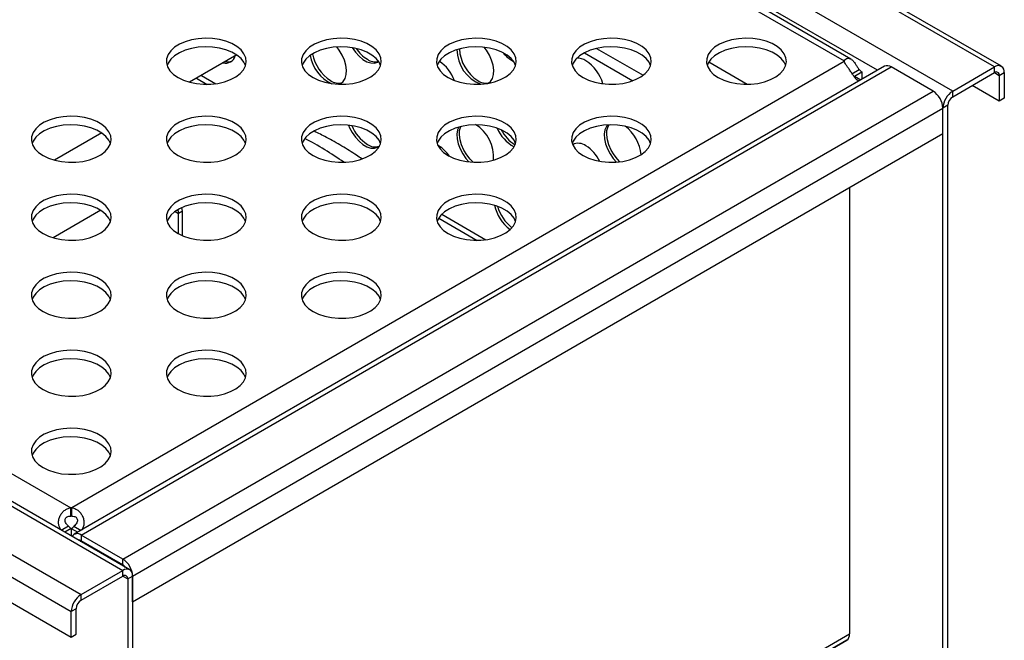
# Model space of a CAD drawing. Units: millimetres. Extents: x 8 to 422, y 1 to 312.
# Drawn here: x 316 to 373, y 177 to 213 of the extents above; entities that cross this region are included whole.
import ezdxf

# ---------------------------------------------------------------- set-up
doc = ezdxf.new("R2010")
doc.units = ezdxf.units.MM

msp = doc.modelspace()

# ---------------------------------------------------------------- linework, layer by layer
at = {"color": 7, "linetype": 'Continuous', "lineweight": 25}
for p, q in [((372.0581, 209.7957), (318.3179, 240.8192)), ((372.458, 209.8353), (318.7179, 240.8588)), ((369.6539, 208.4078), (315.9138, 239.4313)), ((318.917, 235.8213), (363.398, 210.143)), ((363.7954, 210.2517), (319.5196, 235.8115)), ((268.1134, 211.8367), (321.8535, 180.8132)), ((322.2535, 180.8528), (268.5133, 211.8763)), ((265.7092, 210.4488), (319.4493, 179.4253)), ((328.424, 210.4871), (325.7036, 208.9167)), ((274.3693, 210.1044), (318.8502, 184.4261)), ((363.398, 210.1044), (318.917, 184.4261)), ((357.8076, 208.7961), (355.6018, 210.0694)), ((265.1435, 209.469), (318.8836, 178.4455)), ((365.7184, 209.8353), (319.0494, 182.8938)), ((319.4493, 182.8542), (366.1184, 209.7957)), ((363.8414, 209.397), (364.2657, 209.6419)), ((363.997, 209.273), (364.4213, 209.518)), ((364.4213, 209.518), (364.4213, 209.0865)), ((368.5225, 208.4078), (366.1184, 209.7957)), ((369.6539, 208.4078), (372.0581, 209.7957)), ((369.6539, 208.0812), (372.0581, 209.4691)), ((372.0581, 209.4691), (372.0581, 209.7957)), ((372.3409, 209.3057), (372.6237, 209.469)), ((372.3409, 209.3057), (372.3409, 207.8359)), ((372.6237, 209.469), (372.6237, 207.9992)), ((363.997, 209.273), (364.3708, 209.0573)), ((372.3409, 207.8359), (370.785, 208.7341)), ((321.8535, 181.4663), (368.5225, 208.4078)), ((369.6539, 208.0812), (369.6539, 208.4078)), ((265.1435, 207.9992), (318.8836, 176.9757)), ((369.3711, 207.5913), (369.0882, 207.428)), ((369.3711, 173.9498), (369.3711, 207.5913)), ((372.6237, 207.9992), (372.3409, 207.8359)), ((322.4192, 180.4865), (369.0882, 207.428)), ((369.0882, 173.7865), (369.0882, 207.428)), ((369.0882, 205.9582), (369.0882, 207.428)), ((320.6458, 205.9968), (317.9255, 204.4264)), ((322.4192, 179.0167), (369.0882, 205.9582)), ((340.0403, 205.2585), (340.001, 205.2803)), ((363.7142, 202.8559), (363.7142, 177.1594)), ((320.5817, 201.5488), (317.8331, 199.9621)), ((325.283, 201.4869), (325.0708, 201.3644)), ((325.0708, 200.1844), (325.0708, 201.3644)), ((325.283, 200.0805), (325.283, 201.4869)), ((318.8502, 183.9362), (318.8502, 184.4261)), ((318.917, 183.9362), (318.917, 184.4261)), ((318.728, 183.3536), (318.3038, 183.1087)), ((318.8836, 183.2296), (318.5099, 183.0139)), ((318.8836, 183.2296), (319.2573, 183.0139)), ((318.8836, 183.2296), (318.8836, 182.7981)), ((319.0392, 183.3536), (319.4635, 183.1087)), ((319.4493, 182.8542), (319.4493, 182.5276)), ((321.8535, 181.4663), (319.4493, 182.8542)), ((321.8535, 181.1397), (319.4493, 182.5276)), ((321.8535, 181.1397), (321.8535, 181.4663)), ((319.4493, 179.4253), (321.8535, 180.8132)), ((319.4493, 179.0987), (321.8535, 180.4866)), ((321.8535, 180.4866), (321.8535, 180.8132)), ((322.1363, 180.3232), (322.4192, 180.4865)), ((322.4192, 180.4865), (322.4192, 146.845)), ((322.4192, 179.0167), (322.4192, 180.4865)), ((322.1363, 180.3232), (322.1363, 146.6818)), ((319.4493, 179.0987), (319.4493, 179.4253)), ((319.1665, 178.6088), (318.8836, 178.4455)), ((318.8836, 176.9757), (318.8836, 178.4455)), ((319.1665, 177.139), (319.1665, 178.6088)), ((318.8836, 176.9757), (319.1665, 177.139)), ((363.5485, 176.7932), (361.0515, 175.3512))]:
    msp.add_line(p, q, dxfattribs=at)
at = {"color": 8, "linetype": 'Continuous', "lineweight": 25}
for p, q in [((365.3183, 209.6043), (318.8836, 236.4105)), ((348.4443, 210.6137), (351.2326, 209.0041)), ((349.139, 210.8659), (351.8226, 209.3166)), ((326.3825, 209.3086), (327.2053, 208.8336)), ((372.058, 209.469), (372.3409, 209.3057)), ((326.0996, 209.1453), (326.7043, 208.7962)), ((324.8658, 201.4828), (325.0708, 201.3644)), ((340.048, 201.0931), (342.2607, 199.8157)), ((340.226, 201.3169), (342.7617, 199.8531)), ((319.4009, 182.4996), (319.4494, 182.5276)), ((321.8534, 180.4865), (322.1363, 180.3232)), ((322.4192, 153.3203), (363.7142, 177.1594)), ((322.4192, 153.0497), (363.5485, 176.7932))]:
    msp.add_line(p, q, dxfattribs=at)
at = {"color": 7, "linetype": 'Continuous', "lineweight": 25, "flags": 128}
for points in [[(325.0355, 209.1848), (325.352, 209.0323), (325.7106, 208.9148), (326.0998, 208.8362), (326.5071, 208.799), (326.9193, 208.8043), (327.3233, 208.8521), (327.706, 208.9407), (328.0551, 209.0673), (328.3595, 209.2279), (328.6093, 209.4173), (328.7965, 209.6294), (328.9151, 209.8574), (328.9612, 210.0939), (328.9335, 210.3314), (328.8327, 210.5622), (328.6622, 210.779), (328.4274, 210.9746), (328.1358, 211.143), (327.7969, 211.2785), (327.4215, 211.377), (327.0216, 211.4351), (326.6102, 211.4511), (326.2005, 211.4245), (325.8055, 211.356), (325.4381, 211.248), (325.1101, 211.1038), (324.8319, 210.9281), (324.6125, 210.7265), (324.459, 210.5056), (324.3763, 210.2724), (324.367, 210.0344), (324.4315, 209.7993), (324.5677, 209.5746), (324.7712, 209.3676), (325.0355, 209.1848)], [(332.8136, 209.1848), (333.1302, 209.0323), (333.4888, 208.9148), (333.878, 208.8362), (334.2853, 208.799), (334.6975, 208.8043), (335.1015, 208.8521), (335.4842, 208.9407), (335.8333, 209.0673), (336.1377, 209.2279), (336.3874, 209.4173), (336.5746, 209.6294), (336.6932, 209.8574), (336.7394, 210.0939), (336.7117, 210.3314), (336.6109, 210.5622), (336.4404, 210.779), (336.2056, 210.9746), (335.914, 211.143), (335.5751, 211.2785), (335.1996, 211.377), (334.7998, 211.4351), (334.3884, 211.4511), (333.9786, 211.4245), (333.5837, 211.356), (333.2163, 211.248), (332.8882, 211.1038), (332.61, 210.9281), (332.3907, 210.7265), (332.2372, 210.5056), (332.1544, 210.2724), (332.1452, 210.0344), (332.2097, 209.7993), (332.3459, 209.5746), (332.5494, 209.3676), (332.8136, 209.1848)], [(340.5918, 209.1848), (340.9083, 209.0323), (341.267, 208.9148), (341.6562, 208.8362), (342.0634, 208.799), (342.4757, 208.8043), (342.8796, 208.8521), (343.2623, 208.9407), (343.6115, 209.0673), (343.9158, 209.2279), (344.1656, 209.4173), (344.3528, 209.6294), (344.4714, 209.8574), (344.5176, 210.0939), (344.4898, 210.3314), (344.3891, 210.5622), (344.2186, 210.779), (343.9837, 210.9746), (343.6922, 211.143), (343.3532, 211.2785), (342.9778, 211.377), (342.578, 211.4351), (342.1666, 211.4511), (341.7568, 211.4245), (341.3619, 211.356), (340.9945, 211.248), (340.6664, 211.1038), (340.3882, 210.9281), (340.1688, 210.7265), (340.0153, 210.5056), (339.9326, 210.2724), (339.9234, 210.0344), (339.9879, 209.7993), (340.1241, 209.5746), (340.3276, 209.3676), (340.5918, 209.1848)], [(348.37, 209.1848), (348.6865, 209.0323), (349.0451, 208.9148), (349.4343, 208.8362), (349.8416, 208.799), (350.2539, 208.8043), (350.6578, 208.8521), (351.0405, 208.9407), (351.3896, 209.0673), (351.694, 209.2279), (351.9438, 209.4173), (352.131, 209.6294), (352.2496, 209.8574), (352.2958, 210.0939), (352.268, 210.3314), (352.1673, 210.5622), (351.9967, 210.779), (351.7619, 210.9746), (351.4703, 211.143), (351.1314, 211.2785), (350.756, 211.377), (350.3561, 211.4351), (349.9447, 211.4511), (349.535, 211.4245), (349.1401, 211.356), (348.7727, 211.248), (348.4446, 211.1038), (348.1664, 210.9281), (347.947, 210.7265), (347.7935, 210.5056), (347.7108, 210.2724), (347.7015, 210.0344), (347.766, 209.7993), (347.9022, 209.5746), (348.1057, 209.3676), (348.37, 209.1848)], [(356.1482, 209.1848), (356.4647, 209.0323), (356.8233, 208.9148), (357.2125, 208.8362), (357.6198, 208.799), (358.032, 208.8043), (358.436, 208.8521), (358.8187, 208.9407), (359.1678, 209.0673), (359.4722, 209.2279), (359.722, 209.4173), (359.9092, 209.6294), (360.0278, 209.8574), (360.0739, 210.0939), (360.0462, 210.3314), (359.9454, 210.5622), (359.7749, 210.779), (359.5401, 210.9746), (359.2485, 211.143), (358.9096, 211.2785), (358.5341, 211.377), (358.1343, 211.4351), (357.7229, 211.4511), (357.3132, 211.4245), (356.9182, 211.356), (356.5508, 211.248), (356.2228, 211.1038), (355.9446, 210.9281), (355.7252, 210.7265), (355.5717, 210.5056), (355.489, 210.2724), (355.4797, 210.0344), (355.5442, 209.7993), (355.6804, 209.5746), (355.8839, 209.3676), (356.1482, 209.1848)], [(328.9223, 209.8788), (328.8327, 210.0723), (328.6622, 210.2891), (328.4274, 210.4847), (328.1358, 210.653), (327.7969, 210.7886), (327.4215, 210.887), (327.0216, 210.9452), (326.6102, 210.9612), (326.2005, 210.9346), (325.8055, 210.8661), (325.4381, 210.758), (325.1101, 210.6138), (324.8319, 210.4381), (324.6125, 210.2366), (324.459, 210.0157), (324.4013, 209.8788)], [(336.7005, 209.8788), (336.6109, 210.0723), (336.4404, 210.2891), (336.2056, 210.4847), (335.914, 210.653), (335.5751, 210.7886), (335.1996, 210.887), (334.7998, 210.9452), (334.3884, 210.9612), (333.9786, 210.9346), (333.5837, 210.8661), (333.2163, 210.758), (332.8882, 210.6138), (332.61, 210.4381), (332.3907, 210.2366), (332.2372, 210.0157), (332.1795, 209.8788)], [(334.2706, 208.7996), (334.4057, 208.8468), (334.5542, 208.963), (334.6616, 209.135), (334.723, 209.3547), (334.7354, 209.612), (334.6983, 209.8948), (334.6134, 210.1899), (334.4847, 210.4834), (334.3182, 210.7616), (334.173, 210.9526)], [(335.0702, 210.9107), (335.2508, 210.6483), (335.459, 210.4169), (335.683, 210.2307), (335.9123, 210.0983), (336.1363, 210.0259), (336.3445, 210.017), (336.527, 210.0718), (336.5877, 210.1089)], [(344.4787, 209.8788), (344.3891, 210.0723), (344.2186, 210.2891), (343.9837, 210.4847), (343.6922, 210.653), (343.3532, 210.7886), (342.9778, 210.887), (342.578, 210.9452), (342.1666, 210.9612), (341.7568, 210.9346), (341.3619, 210.8661), (340.9945, 210.758), (340.6664, 210.6138), (340.3882, 210.4381), (340.1688, 210.2366), (340.0153, 210.0157), (339.9576, 209.8788)], [(342.9115, 208.8588), (343.0395, 208.9638), (343.1469, 209.1358), (343.2083, 209.3555), (343.2207, 209.6128), (343.1836, 209.8956), (343.0987, 210.1907), (342.97, 210.4842), (342.8035, 210.7624), (342.6734, 210.9353)], [(352.2569, 209.8788), (352.1673, 210.0723), (351.9967, 210.2891), (351.7619, 210.4847), (351.4703, 210.653), (351.1314, 210.7886), (350.756, 210.887), (350.3561, 210.9452), (349.9447, 210.9612), (349.535, 210.9346), (349.1401, 210.8661), (348.7727, 210.758), (348.4446, 210.6138), (348.1664, 210.4381), (347.947, 210.2366), (347.7935, 210.0157), (347.7358, 209.8788)], [(360.035, 209.8788), (359.9454, 210.0723), (359.7749, 210.2891), (359.5401, 210.4847), (359.2485, 210.653), (358.9096, 210.7886), (358.5341, 210.887), (358.1343, 210.9452), (357.7229, 210.9612), (357.3132, 210.9346), (356.9182, 210.8661), (356.5508, 210.758), (356.2228, 210.6138), (355.9446, 210.4381), (355.7252, 210.2366), (355.5717, 210.0157), (355.514, 209.8788)], [(317.2573, 204.6946), (317.5738, 204.542), (317.9324, 204.4246), (318.3217, 204.346), (318.7289, 204.3087), (319.1412, 204.3141), (319.5451, 204.3618), (319.9278, 204.4504), (320.277, 204.5771), (320.5813, 204.7377), (320.8311, 204.9271), (321.0183, 205.1392), (321.1369, 205.3671), (321.1831, 205.6037), (321.1553, 205.8412), (321.0546, 206.072), (320.884, 206.2887), (320.6492, 206.4844), (320.3576, 206.6527), (320.0187, 206.7883), (319.6433, 206.8867), (319.2434, 206.9449), (318.832, 206.9609), (318.4223, 206.9342), (318.0274, 206.8658), (317.66, 206.7577), (317.3319, 206.6135), (317.0537, 206.4378), (316.8343, 206.2363), (316.6808, 206.0153), (316.5981, 205.7821), (316.5888, 205.5442), (316.6533, 205.309), (316.7895, 205.0844), (316.993, 204.8773), (317.2573, 204.6946)], [(321.1442, 205.3885), (321.0546, 205.5821), (320.884, 205.7988), (320.6492, 205.9945), (320.3576, 206.1628), (320.0187, 206.2984), (319.6433, 206.3968), (319.2434, 206.455), (318.832, 206.471), (318.4223, 206.4443), (318.0274, 206.3759), (317.66, 206.2678), (317.3319, 206.1236), (317.0537, 205.9479), (316.8343, 205.7463), (316.6808, 205.5254), (316.6231, 205.3885)], [(325.0355, 204.6946), (325.352, 204.542), (325.7106, 204.4246), (326.0998, 204.346), (326.5071, 204.3087), (326.9193, 204.3141), (327.3233, 204.3618), (327.706, 204.4504), (328.0551, 204.5771), (328.3595, 204.7377), (328.6093, 204.9271), (328.7965, 205.1392), (328.9151, 205.3671), (328.9612, 205.6037), (328.9335, 205.8412), (328.8327, 206.072), (328.6622, 206.2887), (328.4274, 206.4844), (328.1358, 206.6527), (327.7969, 206.7883), (327.4215, 206.8867), (327.0216, 206.9449), (326.6102, 206.9609), (326.2005, 206.9342), (325.8055, 206.8658), (325.4381, 206.7577), (325.1101, 206.6135), (324.8319, 206.4378), (324.6125, 206.2363), (324.459, 206.0153), (324.3763, 205.7821), (324.367, 205.5442), (324.4315, 205.309), (324.5677, 205.0844), (324.7712, 204.8773), (325.0355, 204.6946)], [(328.9223, 205.3885), (328.8327, 205.5821), (328.6622, 205.7988), (328.4274, 205.9945), (328.1358, 206.1628), (327.7969, 206.2984), (327.4215, 206.3968), (327.0216, 206.455), (326.6102, 206.471), (326.2005, 206.4443), (325.8055, 206.3759), (325.4381, 206.2678), (325.1101, 206.1236), (324.8319, 205.9479), (324.6125, 205.7463), (324.459, 205.5254), (324.4013, 205.3885)], [(332.8136, 204.6946), (333.1302, 204.542), (333.4888, 204.4246), (333.878, 204.346), (334.2853, 204.3087), (334.6975, 204.3141), (335.1015, 204.3618), (335.4842, 204.4504), (335.8333, 204.5771), (336.1377, 204.7377), (336.3874, 204.9271), (336.5746, 205.1392), (336.6932, 205.3671), (336.7394, 205.6037), (336.7117, 205.8412), (336.6109, 206.072), (336.4404, 206.2887), (336.2056, 206.4844), (335.914, 206.6527), (335.5751, 206.7883), (335.1996, 206.8867), (334.7998, 206.9449), (334.3884, 206.9609), (333.9786, 206.9342), (333.5837, 206.8658), (333.2163, 206.7577), (332.8882, 206.6135), (332.61, 206.4378), (332.3907, 206.2363), (332.2372, 206.0153), (332.1544, 205.7821), (332.1452, 205.5442), (332.2097, 205.309), (332.3459, 205.0844), (332.5494, 204.8773), (332.8136, 204.6946)], [(336.7005, 205.3885), (336.6109, 205.5821), (336.4404, 205.7988), (336.2056, 205.9945), (335.914, 206.1628), (335.5751, 206.2984), (335.1996, 206.3968), (334.7998, 206.455), (334.3884, 206.471), (333.9786, 206.4443), (333.5837, 206.3759), (333.2163, 206.2678), (332.8882, 206.1236), (332.61, 205.9479), (332.3907, 205.7463), (332.2372, 205.5254), (332.1795, 205.3885)], [(334.861, 206.4489), (334.9197, 206.3023), (335.0682, 206.0148), (335.2508, 205.7491), (335.459, 205.5177), (335.683, 205.3315), (335.9123, 205.1991), (336.1363, 205.1267), (336.3445, 205.1177), (336.527, 205.1726), (336.6462, 205.2582)], [(340.5918, 204.6946), (340.9083, 204.542), (341.267, 204.4246), (341.6562, 204.346), (342.0634, 204.3087), (342.4757, 204.3141), (342.8796, 204.3618), (343.2623, 204.4504), (343.6115, 204.5771), (343.9158, 204.7377), (344.1656, 204.9271), (344.3528, 205.1392), (344.4714, 205.3671), (344.5176, 205.6037), (344.4898, 205.8412), (344.3891, 206.072), (344.2186, 206.2887), (343.9837, 206.4844), (343.6922, 206.6527), (343.3532, 206.7883), (342.9778, 206.8867), (342.578, 206.9449), (342.1666, 206.9609), (341.7568, 206.9342), (341.3619, 206.8658), (340.9945, 206.7577), (340.6664, 206.6135), (340.3882, 206.4378), (340.1688, 206.2363), (340.0153, 206.0153), (339.9326, 205.7821), (339.9234, 205.5442), (339.9879, 205.309), (340.1241, 205.0844), (340.3276, 204.8773), (340.5918, 204.6946)], [(344.4787, 205.3885), (344.3891, 205.5821), (344.2186, 205.7988), (343.9837, 205.9945), (343.6922, 206.1628), (343.3532, 206.2984), (342.9778, 206.3968), (342.578, 206.455), (342.1666, 206.471), (341.7568, 206.4443), (341.3619, 206.3759), (340.9945, 206.2678), (340.6664, 206.1236), (340.3882, 205.9479), (340.1688, 205.7463), (340.0153, 205.5254), (339.9576, 205.3885)], [(348.37, 204.6946), (348.6865, 204.542), (349.0451, 204.4246), (349.4343, 204.346), (349.8416, 204.3087), (350.2539, 204.3141), (350.6578, 204.3618), (351.0405, 204.4504), (351.3896, 204.5771), (351.694, 204.7377), (351.9438, 204.9271), (352.131, 205.1392), (352.2496, 205.3671), (352.2958, 205.6037), (352.268, 205.8412), (352.1673, 206.072), (351.9967, 206.2887), (351.7619, 206.4844), (351.4703, 206.6527), (351.1314, 206.7883), (350.756, 206.8867), (350.3561, 206.9449), (349.9447, 206.9609), (349.535, 206.9342), (349.1401, 206.8658), (348.7727, 206.7577), (348.4446, 206.6135), (348.1664, 206.4378), (347.947, 206.2363), (347.7935, 206.0153), (347.7108, 205.7821), (347.7015, 205.5442), (347.766, 205.309), (347.9022, 205.0844), (348.1057, 204.8773), (348.37, 204.6946)], [(352.2569, 205.3885), (352.1673, 205.5821), (351.9967, 205.7988), (351.7619, 205.9945), (351.4703, 206.1628), (351.1314, 206.2984), (350.756, 206.3968), (350.3561, 206.455), (349.9447, 206.471), (349.535, 206.4443), (349.1401, 206.3759), (348.7727, 206.2678), (348.4446, 206.1236), (348.1664, 205.9479), (347.947, 205.7463), (347.7935, 205.5254), (347.7358, 205.3885)], [(349.7798, 206.4654), (349.7098, 206.3742), (349.6249, 206.1771), (349.5878, 205.9372), (349.6002, 205.6656), (349.6615, 205.3749), (349.769, 205.0789), (349.9175, 204.7913), (350.1, 204.5257), (350.2858, 204.3163)], [(350.4912, 204.3368), (350.3429, 204.4866), (350.1464, 204.7366), (349.9799, 205.0149), (349.8512, 205.3084), (349.7663, 205.6034), (349.7292, 205.8862), (349.7416, 206.1435), (349.803, 206.3633), (349.8596, 206.469)], [(341.2022, 206.3347), (341.1396, 206.1763), (341.1025, 205.9364), (341.1149, 205.6648), (341.1763, 205.3741), (341.2837, 205.0781), (341.4322, 204.7905), (341.6148, 204.5249), (341.7868, 204.3293)], [(342.035, 204.3099), (341.8577, 204.4858), (341.6611, 204.7358), (341.4946, 205.0141), (341.3659, 205.3076), (341.281, 205.6026), (341.2439, 205.8854), (341.2563, 206.1427), (341.3177, 206.3625), (341.3191, 206.3657)], [(347.7736, 205.2921), (347.7891, 205.3102), (347.8497, 205.3686)], [(317.2573, 200.2044), (317.5738, 200.0518), (317.9324, 199.9343), (318.3217, 199.8557), (318.7289, 199.8185), (319.1412, 199.8238), (319.5451, 199.8716), (319.9278, 199.9602), (320.277, 200.0868), (320.5813, 200.2474), (320.8311, 200.4368), (321.0183, 200.6489), (321.1369, 200.8769), (321.1831, 201.1134), (321.1553, 201.3509), (321.0546, 201.5818), (320.884, 201.7985), (320.6492, 201.9942), (320.3576, 202.1625), (320.0187, 202.298), (319.6433, 202.3965), (319.2434, 202.4546), (318.832, 202.4707), (318.4223, 202.444), (318.0274, 202.3755), (317.66, 202.2675), (317.3319, 202.1233), (317.0537, 201.9476), (316.8343, 201.746), (316.6808, 201.5251), (316.5981, 201.2919), (316.5888, 201.0539), (316.6533, 200.8188), (316.7895, 200.5941), (316.993, 200.3871), (317.2573, 200.2044)], [(321.1442, 200.8983), (321.0546, 201.0918), (320.884, 201.3086), (320.6492, 201.5042), (320.3576, 201.6726), (320.0187, 201.8081), (319.6433, 201.9066), (319.2434, 201.9647), (318.832, 201.9807), (318.4223, 201.9541), (318.0274, 201.8856), (317.66, 201.7776), (317.3319, 201.6333), (317.0537, 201.4576), (316.8343, 201.2561), (316.6808, 201.0352), (316.6231, 200.8983)], [(325.0355, 200.2044), (325.352, 200.0518), (325.7106, 199.9343), (326.0998, 199.8557), (326.5071, 199.8185), (326.9193, 199.8238), (327.3233, 199.8716), (327.706, 199.9602), (328.0551, 200.0868), (328.3595, 200.2474), (328.6093, 200.4368), (328.7965, 200.6489), (328.9151, 200.8769), (328.9612, 201.1134), (328.9335, 201.3509), (328.8327, 201.5818), (328.6622, 201.7985), (328.4274, 201.9942), (328.1358, 202.1625), (327.7969, 202.298), (327.4215, 202.3965), (327.0216, 202.4546), (326.6102, 202.4707), (326.2005, 202.444), (325.8055, 202.3755), (325.4381, 202.2675), (325.1101, 202.1233), (324.8319, 201.9476), (324.6125, 201.746), (324.459, 201.5251), (324.3763, 201.2919), (324.367, 201.0539), (324.4315, 200.8188), (324.5677, 200.5941), (324.7712, 200.3871), (325.0355, 200.2044)], [(328.9223, 200.8983), (328.8327, 201.0918), (328.6622, 201.3086), (328.4274, 201.5042), (328.1358, 201.6726), (327.7969, 201.8081), (327.4215, 201.9066), (327.0216, 201.9647), (326.6102, 201.9807), (326.2005, 201.9541), (325.8055, 201.8856), (325.4381, 201.7776), (325.1101, 201.6333), (324.8319, 201.4576), (324.6125, 201.2561), (324.459, 201.0352), (324.4013, 200.8983)], [(332.8136, 200.2044), (333.1302, 200.0518), (333.4888, 199.9343), (333.878, 199.8557), (334.2853, 199.8185), (334.6975, 199.8238), (335.1015, 199.8716), (335.4842, 199.9602), (335.8333, 200.0868), (336.1377, 200.2474), (336.3874, 200.4368), (336.5746, 200.6489), (336.6932, 200.8769), (336.7394, 201.1134), (336.7117, 201.3509), (336.6109, 201.5818), (336.4404, 201.7985), (336.2056, 201.9942), (335.914, 202.1625), (335.5751, 202.298), (335.1996, 202.3965), (334.7998, 202.4546), (334.3884, 202.4707), (333.9786, 202.444), (333.5837, 202.3755), (333.2163, 202.2675), (332.8882, 202.1233), (332.61, 201.9476), (332.3907, 201.746), (332.2372, 201.5251), (332.1544, 201.2919), (332.1452, 201.0539), (332.2097, 200.8188), (332.3459, 200.5941), (332.5494, 200.3871), (332.8136, 200.2044)], [(336.7005, 200.8983), (336.6109, 201.0918), (336.4404, 201.3086), (336.2056, 201.5042), (335.914, 201.6726), (335.5751, 201.8081), (335.1996, 201.9066), (334.7998, 201.9647), (334.3884, 201.9807), (333.9786, 201.9541), (333.5837, 201.8856), (333.2163, 201.7776), (332.8882, 201.6333), (332.61, 201.4576), (332.3907, 201.2561), (332.2372, 201.0352), (332.1795, 200.8983)], [(340.5918, 200.2044), (340.9083, 200.0518), (341.267, 199.9343), (341.6562, 199.8557), (342.0634, 199.8185), (342.4757, 199.8238), (342.8796, 199.8716), (343.2623, 199.9602), (343.6115, 200.0868), (343.9158, 200.2474), (344.1656, 200.4368), (344.3528, 200.6489), (344.4714, 200.8769), (344.5176, 201.1134), (344.4898, 201.3509), (344.3891, 201.5818), (344.2186, 201.7985), (343.9837, 201.9942), (343.6922, 202.1625), (343.3532, 202.298), (342.9778, 202.3965), (342.578, 202.4546), (342.1666, 202.4707), (341.7568, 202.444), (341.3619, 202.3755), (340.9945, 202.2675), (340.6664, 202.1233), (340.3882, 201.9476), (340.1688, 201.746), (340.0153, 201.5251), (339.9326, 201.2919), (339.9234, 201.0539), (339.9879, 200.8188), (340.1241, 200.5941), (340.3276, 200.3871), (340.5918, 200.2044)], [(344.4787, 200.8983), (344.3891, 201.0918), (344.2186, 201.3086), (343.9837, 201.5042), (343.6922, 201.6726), (343.3532, 201.8081), (342.9778, 201.9066), (342.578, 201.9647), (342.1666, 201.9807), (341.7568, 201.9541), (341.3619, 201.8856), (340.9945, 201.7776), (340.6664, 201.6333), (340.3882, 201.4576), (340.1688, 201.2561), (340.0153, 201.0352), (339.9576, 200.8983)], [(325.283, 201.4869), (325.2721, 201.6081), (325.2453, 201.6994)], [(317.2573, 195.7141), (317.5738, 195.5616), (317.9324, 195.4441), (318.3217, 195.3655), (318.7289, 195.3282), (319.1412, 195.3336), (319.5451, 195.3813), (319.9278, 195.4699), (320.277, 195.5966), (320.5813, 195.7572), (320.8311, 195.9466), (321.0183, 196.1587), (321.1369, 196.3866), (321.1831, 196.6232), (321.1553, 196.8607), (321.0546, 197.0915), (320.884, 197.3082), (320.6492, 197.5039), (320.3576, 197.6722), (320.0187, 197.8078), (319.6433, 197.9062), (319.2434, 197.9644), (318.832, 197.9804), (318.4223, 197.9538), (318.0274, 197.8853), (317.66, 197.7772), (317.3319, 197.633), (317.0537, 197.4573), (316.8343, 197.2558), (316.6808, 197.0348), (316.5981, 196.8016), (316.5888, 196.5637), (316.6533, 196.3286), (316.7895, 196.1039), (316.993, 195.8968), (317.2573, 195.7141)], [(325.0355, 195.7141), (325.352, 195.5616), (325.7106, 195.4441), (326.0998, 195.3655), (326.5071, 195.3282), (326.9193, 195.3336), (327.3233, 195.3813), (327.706, 195.4699), (328.0551, 195.5966), (328.3595, 195.7572), (328.6093, 195.9466), (328.7965, 196.1587), (328.9151, 196.3866), (328.9612, 196.6232), (328.9335, 196.8607), (328.8327, 197.0915), (328.6622, 197.3082), (328.4274, 197.5039), (328.1358, 197.6722), (327.7969, 197.8078), (327.4215, 197.9062), (327.0216, 197.9644), (326.6102, 197.9804), (326.2005, 197.9538), (325.8055, 197.8853), (325.4381, 197.7772), (325.1101, 197.633), (324.8319, 197.4573), (324.6125, 197.2558), (324.459, 197.0348), (324.3763, 196.8016), (324.367, 196.5637), (324.4315, 196.3286), (324.5677, 196.1039), (324.7712, 195.8968), (325.0355, 195.7141)], [(332.8136, 195.7141), (333.1302, 195.5616), (333.4888, 195.4441), (333.878, 195.3655), (334.2853, 195.3282), (334.6975, 195.3336), (335.1015, 195.3813), (335.4842, 195.4699), (335.8333, 195.5966), (336.1377, 195.7572), (336.3874, 195.9466), (336.5746, 196.1587), (336.6932, 196.3866), (336.7394, 196.6232), (336.7117, 196.8607), (336.6109, 197.0915), (336.4404, 197.3082), (336.2056, 197.5039), (335.914, 197.6722), (335.5751, 197.8078), (335.1996, 197.9062), (334.7998, 197.9644), (334.3884, 197.9804), (333.9786, 197.9538), (333.5837, 197.8853), (333.2163, 197.7772), (332.8882, 197.633), (332.61, 197.4573), (332.3907, 197.2558), (332.2372, 197.0348), (332.1544, 196.8016), (332.1452, 196.5637), (332.2097, 196.3286), (332.3459, 196.1039), (332.5494, 195.8968), (332.8136, 195.7141)], [(321.1442, 196.408), (321.0546, 196.6016), (320.884, 196.8183), (320.6492, 197.014), (320.3576, 197.1823), (320.0187, 197.3179), (319.6433, 197.4163), (319.2434, 197.4745), (318.832, 197.4905), (318.4223, 197.4638), (318.0274, 197.3954), (317.66, 197.2873), (317.3319, 197.1431), (317.0537, 196.9674), (316.8343, 196.7659), (316.6808, 196.5449), (316.6231, 196.408)], [(328.9223, 196.408), (328.8327, 196.6016), (328.6622, 196.8183), (328.4274, 197.014), (328.1358, 197.1823), (327.7969, 197.3179), (327.4215, 197.4163), (327.0216, 197.4745), (326.6102, 197.4905), (326.2005, 197.4638), (325.8055, 197.3954), (325.4381, 197.2873), (325.1101, 197.1431), (324.8319, 196.9674), (324.6125, 196.7659), (324.459, 196.5449), (324.4013, 196.408)], [(336.7005, 196.408), (336.6109, 196.6016), (336.4404, 196.8183), (336.2056, 197.014), (335.914, 197.1823), (335.5751, 197.3179), (335.1996, 197.4163), (334.7998, 197.4745), (334.3884, 197.4905), (333.9786, 197.4638), (333.5837, 197.3954), (333.2163, 197.2873), (332.8882, 197.1431), (332.61, 196.9674), (332.3907, 196.7659), (332.2372, 196.5449), (332.1795, 196.408)], [(317.2573, 191.2239), (317.5738, 191.0713), (317.9324, 190.9538), (318.3217, 190.8752), (318.7289, 190.838), (319.1412, 190.8433), (319.5451, 190.8911), (319.9278, 190.9797), (320.277, 191.1063), (320.5813, 191.2669), (320.8311, 191.4563), (321.0183, 191.6684), (321.1369, 191.8964), (321.1831, 192.1329), (321.1553, 192.3704), (321.0546, 192.6013), (320.884, 192.818), (320.6492, 193.0137), (320.3576, 193.182), (320.0187, 193.3175), (319.6433, 193.416), (319.2434, 193.4742), (318.832, 193.4902), (318.4223, 193.4635), (318.0274, 193.3951), (317.66, 193.287), (317.3319, 193.1428), (317.0537, 192.9671), (316.8343, 192.7655), (316.6808, 192.5446), (316.5981, 192.3114), (316.5888, 192.0734), (316.6533, 191.8383), (316.7895, 191.6136), (316.993, 191.4066), (317.2573, 191.2239)], [(325.0355, 191.2239), (325.352, 191.0713), (325.7106, 190.9538), (326.0998, 190.8752), (326.5071, 190.838), (326.9193, 190.8433), (327.3233, 190.8911), (327.706, 190.9797), (328.0551, 191.1063), (328.3595, 191.2669), (328.6093, 191.4563), (328.7965, 191.6684), (328.9151, 191.8964), (328.9612, 192.1329), (328.9335, 192.3704), (328.8327, 192.6013), (328.6622, 192.818), (328.4274, 193.0137), (328.1358, 193.182), (327.7969, 193.3175), (327.4215, 193.416), (327.0216, 193.4742), (326.6102, 193.4902), (326.2005, 193.4635), (325.8055, 193.3951), (325.4381, 193.287), (325.1101, 193.1428), (324.8319, 192.9671), (324.6125, 192.7655), (324.459, 192.5446), (324.3763, 192.3114), (324.367, 192.0734), (324.4315, 191.8383), (324.5677, 191.6136), (324.7712, 191.4066), (325.0355, 191.2239)], [(321.1442, 191.9178), (321.0546, 192.1113), (320.884, 192.3281), (320.6492, 192.5237), (320.3576, 192.6921), (320.0187, 192.8276), (319.6433, 192.9261), (319.2434, 192.9842), (318.832, 193.0002), (318.4223, 192.9736), (318.0274, 192.9051), (317.66, 192.7971), (317.3319, 192.6529), (317.0537, 192.4772), (316.8343, 192.2756), (316.6808, 192.0547), (316.6231, 191.9178)], [(328.9223, 191.9178), (328.8327, 192.1113), (328.6622, 192.3281), (328.4274, 192.5237), (328.1358, 192.6921), (327.7969, 192.8276), (327.4215, 192.9261), (327.0216, 192.9842), (326.6102, 193.0002), (326.2005, 192.9736), (325.8055, 192.9051), (325.4381, 192.7971), (325.1101, 192.6529), (324.8319, 192.4772), (324.6125, 192.2756), (324.459, 192.0547), (324.4013, 191.9178)], [(317.2573, 186.7336), (317.5738, 186.5811), (317.9324, 186.4636), (318.3217, 186.385), (318.7289, 186.3477), (319.1412, 186.3531), (319.5451, 186.4008), (319.9278, 186.4895), (320.277, 186.6161), (320.5813, 186.7767), (320.8311, 186.9661), (321.0183, 187.1782), (321.1369, 187.4062), (321.1831, 187.6427), (321.1553, 187.8802), (321.0546, 188.111), (320.884, 188.3278), (320.6492, 188.5234), (320.3576, 188.6917), (320.0187, 188.8273), (319.6433, 188.9257), (319.2434, 188.9839), (318.832, 188.9999), (318.4223, 188.9733), (318.0274, 188.9048), (317.66, 188.7967), (317.3319, 188.6525), (317.0537, 188.4768), (316.8343, 188.2753), (316.6808, 188.0544), (316.5981, 187.8212), (316.5888, 187.5832), (316.6533, 187.3481), (316.7895, 187.1234), (316.993, 186.9164), (317.2573, 186.7336)], [(321.1442, 187.4275), (321.0546, 187.6211), (320.884, 187.8378), (320.6492, 188.0335), (320.3576, 188.2018), (320.0187, 188.3374), (319.6433, 188.4358), (319.2434, 188.494), (318.832, 188.51), (318.4223, 188.4833), (318.0274, 188.4149), (317.66, 188.3068), (317.3319, 188.1626), (317.0537, 187.9869), (316.8343, 187.7854), (316.6808, 187.5644), (316.6231, 187.4275)]]:
    msp.add_lwpolyline(points, dxfattribs=at)
at = {"color": 7, "linetype": 'Continuous', "lineweight": 25}
for centre, radius, start, end in [((327.7685, 210.5912), 0.5786, 256.23337, 343.76125), ((334.8113, 210.8274), 2.1962, 189.51734, 245.13651), ((335.0957, 210.9868), 2.3506, 190.56374, 237.06479), ((337.0625, 212.0442), 2.1263, 213.61196, 238.10367), ((343.2197, 210.7917), 2.1185, 179.9253, 249.68939), ((343.5381, 210.9534), 2.2986, 182.92307, 237.49989), ((345.2277, 211.7628), 1.8606, 217.93611, 242.23161), ((327.9209, 210.7147), 0.6219, 256.168, 289.60996), ((336.393, 210.8853), 0.7898, 234.92006, 283.80127), ((338.7907, 208.217), 2.3103, 20.13307, 55.92218), ((348.0389, 209.4058), 0.8963, 57.11655, 91.94842), ((347.264, 208.1989), 2.3305, 15.6127, 57.22813), ((363.5974, 210.1237), 0.2003, 174.47898, 185.52102), ((365.884, 209.4686), 0.4024, 54.38242, 114.30712), ((372.2789, 209.5249), 0.3494, 350.78596, 129.20329), ((364.7903, 210.1407), 0.7239, 223.55646, 239.35471), ((372.1685, 209.3337), 0.1747, 350.78596, 129.20329), ((334.2666, 209.6451), 0.7745, 234.58284, 287.04577), ((342.7519, 209.6459), 0.7745, 234.58284, 287.04577), ((367.86, 207.3721), 1.2294, 2.60548, 57.39452), ((370.3164, 207.3721), 1.2294, 122.60548, 177.39452), ((369.9851, 207.5633), 0.6147, 122.60548, 177.39452), ((341.0233, 204.6141), 2.1887, 355.28166, 58.66316), ((337.1845, 207.2794), 2.3051, 201.76211, 237.29521), ((345.3977, 207.0953), 2.1434, 202.45012, 242.05396), ((345.5412, 207.1566), 2.1309, 207.12323, 239.34234), ((349.3625, 204.5207), 2.3524, 5.45372, 52.60038), ((336.3879, 205.9709), 0.7745, 234.58284, 287.04577), ((348.0899, 204.6673), 0.735, 53.65116, 116.69409), ((338.9639, 203.5032), 2.059, 33.81779, 58.48297), ((347.3453, 203.3846), 2.2153, 26.18366, 57.8062), ((324.8035, 201.386), 0.2682, 355.39086, 43.4068), ((345.5987, 202.349), 2.3912, 192.38481, 233.14161), ((345.7453, 202.4315), 2.3962, 195.82087, 231.99765), ((318.8836, 183.388), 1.0387, 88.15816, 91.84184), ((318.8836, 182.898), 1.0387, 88.15816, 91.84184), ((319.2526, 183.8524), 0.7239, 223.55646, 239.35471), ((318.5147, 183.8524), 0.7239, 300.64529, 316.44354), ((319.2288, 182.5887), 0.3451, 50.29149, 148.54415), ((319.3253, 182.3448), 0.2209, 55.83854, 98.94691), ((321.191, 180.4306), 1.2294, 2.60548, 57.39452), ((321.5634, 180.6693), 0.5526, 35.75887, 58.33925), ((322.0743, 180.5425), 0.3494, 350.78596, 129.20329), ((321.9639, 180.3512), 0.1747, 350.78596, 129.20329), ((320.1118, 178.3896), 1.2294, 122.60548, 177.39452), ((319.7806, 178.5808), 0.6147, 122.60548, 177.39452), ((363.3137, 177.12), 0.4025, 305.69804, 5.62038)]:
    msp.add_arc(centre, radius, start, end, dxfattribs=at)
at = {"color": 8, "linetype": 'Continuous', "lineweight": 25}
msp.add_arc((324.0276, 189.5861), 18.1112, 54.37655, 62.69531, dxfattribs=at)
at = {"color": 7, "linetype": 'Continuous', "lineweight": 25}
for points, knots in [([(363.398, 210.143), (363.4292, 210.1826), (363.4834, 210.2515), (363.5816, 210.3012), (363.6971, 210.3005), (363.8247, 210.2436), (363.9453, 210.1299), (364.0554, 209.9736), (364.1569, 209.8032), (364.2299, 209.695), (364.2657, 209.6419)], [0, 0, 0, 0, 0.1431219, 0.24911, 0.370996, 0.5002469, 0.6435846, 0.7710819, 0.8877286, 1, 1, 1, 1]), ([(364.2657, 208.9724), (364.2236, 208.9941), (364.148, 209.033), (364.0372, 209.1467), (363.9362, 209.3017), (363.8194, 209.4793), (363.6946, 209.6615), (363.5759, 209.8309), (363.471, 209.9823), (363.4224, 210.0637), (363.398, 210.1044)], [0, 0, 0, 0, 0.1384245, 0.2485005, 0.3693101, 0.4997124, 0.6292812, 0.7540367, 0.8766671, 1, 1, 1, 1]), ([(335.6126, 204.5066), (335.5144, 204.5763), (335.1515, 204.8343), (334.4748, 205.2485), (333.6656, 205.7108), (333.1188, 205.98), (332.8848, 206.0952)], [0, 0, 0, 0, 0.1188191, 0.4392334, 0.7600267, 1, 1, 1, 1]), ([(318.2866, 183.1428), (318.2541, 183.2003), (318.1909, 183.3123), (318.1448, 183.5069), (318.1572, 183.7127), (318.2196, 183.9218), (318.3294, 184.1126), (318.4774, 184.2652), (318.6531, 184.3757), (318.7844, 184.4093), (318.8502, 184.4261)], [0, 0, 0, 0, 0.1186388, 0.2312426, 0.3548265, 0.4882235, 0.6207678, 0.7483883, 0.8738348, 1, 1, 1, 1]), ([(318.917, 184.4261), (318.9923, 184.4043), (319.1234, 184.3662), (319.3011, 184.2566), (319.4391, 184.1096), (319.5515, 183.9141), (319.6169, 183.6931), (319.6188, 183.4721), (319.5718, 183.2859), (319.5102, 183.1871), (319.4837, 183.1446)], [0, 0, 0, 0, 0.1466748, 0.2552939, 0.3802056, 0.5126649, 0.6595609, 0.7902232, 0.9097655, 1, 1, 1, 1]), ([(318.728, 183.3536), (318.6894, 183.3934), (318.625, 183.4598), (318.5534, 183.5675), (318.5267, 183.6708), (318.534, 183.7674), (318.5684, 183.8371), (318.6099, 183.8788), (318.6609, 183.9126), (318.7432, 183.9385), (318.8127, 183.937), (318.8502, 183.9362)], [0, 0, 0, 0, 0.2018707, 0.3364939, 0.453349, 0.5625339, 0.6634937, 0.712742, 0.7630388, 0.8719964, 1, 1, 1, 1]), ([(318.917, 183.9362), (318.9593, 183.9353), (319.0294, 183.9338), (319.1258, 183.906), (319.1929, 183.8489), (319.2345, 183.7641), (319.2419, 183.66), (319.2057, 183.5503), (319.1347, 183.4453), (319.0727, 183.3858), (319.0392, 183.3536)], [0, 0, 0, 0, 0.1441683, 0.239335, 0.3359398, 0.4367526, 0.5571453, 0.6841943, 0.8292155, 1, 1, 1, 1])]:
    msp.add_open_spline(points, degree=3, knots=knots, dxfattribs=at)

doc.saveas('drawing.dxf')
